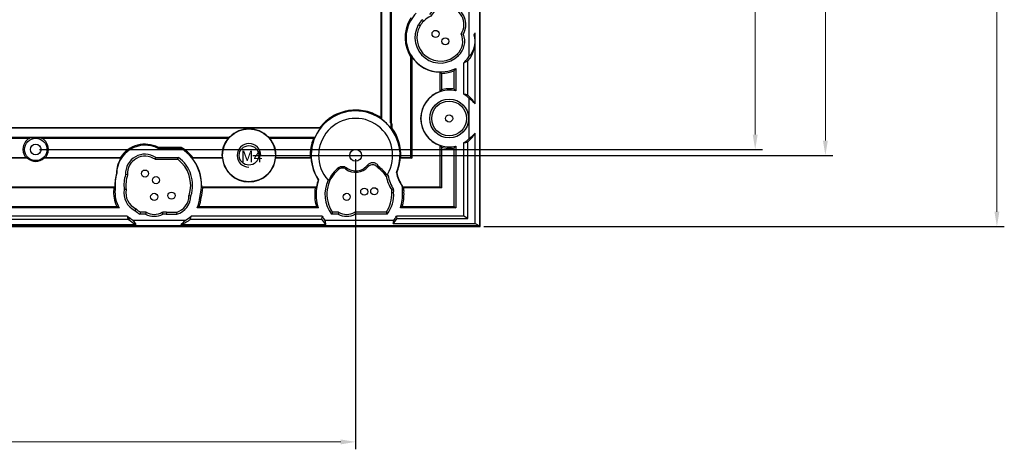
# Model space of a CAD drawing. Units: millimetres. Extents: x 2537 to 3468, y 1538 to 2197.
# Drawn here: x 2934 to 3100, y 1794 to 1867 of the extents above; entities that cross this region are included whole.
import ezdxf

# ---------------------------------------------------------------- set-up
doc = ezdxf.new("R2010")
doc.units = ezdxf.units.MM
doc.layers.add('1', color=7, linetype='Continuous', true_color=0xffffff)
doc.styles.add('Times New Roman', font='times.ttf')
doc.styles.add('宋体', font='SimSun.ttf')
doc.dimstyles.new('承认书标注样式', dxfattribs={"dimtxt": 8, "dimasz": 2.5, "dimexe": 1.25, "dimexo": 0.625, "dimgap": 1, "dimtad": 1, "dimdec": 1, "dimzin": 1, "dimdsep": 46, "dimtxsty": 'Times New Roman', "dimcen": 0.09, "dimclrd": 7, "dimclre": 7, "dimclrt": 7, "dimadec": 0, "dimazin": 0, "dimtol": 1, "dimtp": 0.1, "dimtm": 0.1, "dimtfac": 1, "dimtmove": 0, "dimatfit": 3, "dimfxl": 0, "dimtolj": 1, "dimlwd": -1, "dimlwe": -1, "dimarcsym": 0})

# ---------------------------------------------------------------- blocks, each defined once
blk = doc.blocks.new('*D23')
at = {"color": 3, "ltscale": 0.3, "transparency": 16777216}
for p, q in [((2937.3, 2068.65), (3059.37, 2068.65)), ((2937.3, 1844.65), (3059.37, 1844.65))]:
    blk.add_line(p, q, dxfattribs=at)
at = {"color": 3, "lineweight": 5, "ltscale": 0.3, "transparency": 16777216}
blk.add_line((3058.12, 1847.15), (3058.12, 2066.15), dxfattribs=at)
at = {"color": 3, "ltscale": 0.3, "transparency": 16777216}
for points in [[(3057.71, 2066.15), (3058.54, 2066.15), (3058.12, 2068.65)], [(3057.71, 1847.15), (3058.54, 1847.15), (3058.12, 1844.65)]]:
    blk.add_solid(points, dxfattribs=at)
at = {"layer": 'Defpoints', "color": 0, "ltscale": 0.3, "transparency": 16777216}
for p in [(2936.67, 2068.65), (3058.12, 2068.65), (2936.67, 1844.65)]:
    blk.add_point(p, dxfattribs=at)
at = {"color": 3, "ltscale": 0.3, "transparency": 16777216, "insert": (3053.04, 1955.27), "char_height": 8, "attachment_point": 5, "rotation": 90, "style": 'Times New Roman'}
blk.add_mtext('\\A1;224.0±0.1', dxfattribs=at)
blk = doc.blocks.new('*D25')
at = {"color": 3, "ltscale": 0.3, "transparency": 16777216}
for p, q in [((2973.3, 2069.65), (3071.22, 2069.65)), ((2973.3, 1843.65), (3071.22, 1843.65))]:
    blk.add_line(p, q, dxfattribs=at)
at = {"color": 3, "lineweight": 5, "ltscale": 0.3, "transparency": 16777216}
blk.add_line((3069.97, 2067.15), (3069.97, 1846.15), dxfattribs=at)
at = {"color": 3, "ltscale": 0.3, "transparency": 16777216}
for points in [[(3069.56, 2067.15), (3070.39, 2067.15), (3069.97, 2069.65)], [(3069.56, 1846.15), (3070.39, 1846.15), (3069.97, 1843.65)]]:
    blk.add_solid(points, dxfattribs=at)
at = {"layer": 'Defpoints', "color": 0, "ltscale": 0.3, "transparency": 16777216}
for p in [(2972.67, 2069.65), (2972.67, 1843.65), (3069.97, 1843.65)]:
    blk.add_point(p, dxfattribs=at)
at = {"color": 3, "ltscale": 0.3, "transparency": 16777216, "insert": (3064.89, 1955.86), "char_height": 8, "attachment_point": 5, "rotation": 90, "style": 'Times New Roman'}
blk.add_mtext('\\A1;226.0±0.1', dxfattribs=at)
blk = doc.blocks.new('*D15')
at = {"color": 3, "ltscale": 0.3, "transparency": 16777216}
for p, q in [((2782.67, 1843.02), (2782.67, 1794.04)), ((2990.67, 1843.02), (2990.67, 1794.04))]:
    blk.add_line(p, q, dxfattribs=at)
at = {"color": 3, "lineweight": 5, "ltscale": 0.3, "transparency": 16777216}
blk.add_line((2785.17, 1795.29), (2988.17, 1795.29), dxfattribs=at)
at = {"color": 3, "ltscale": 0.3, "transparency": 16777216}
for points in [[(2785.17, 1795.7), (2785.17, 1794.87), (2782.67, 1795.29)], [(2988.17, 1795.7), (2988.17, 1794.87), (2990.67, 1795.29)]]:
    blk.add_solid(points, dxfattribs=at)
at = {"layer": 'Defpoints', "color": 0, "ltscale": 0.3, "transparency": 16777216}
for p in [(2782.67, 1843.65), (2990.67, 1843.65), (2990.67, 1795.29)]:
    blk.add_point(p, dxfattribs=at)
at = {"color": 3, "ltscale": 0.3, "transparency": 16777216, "insert": (2889.65, 1800.37), "char_height": 8, "attachment_point": 5, "style": 'Times New Roman'}
blk.add_mtext('\\A1;208.0±0.1', dxfattribs=at)
blk = doc.blocks.new('*D39')
at = {"color": 3, "ltscale": 0.3, "transparency": 16777216}
for p, q in [((3012.3, 2081.65), (3100.18, 2081.65)), ((3012.3, 1831.65), (3100.18, 1831.65))]:
    blk.add_line(p, q, dxfattribs=at)
at = {"color": 3, "lineweight": 5, "ltscale": 0.3, "transparency": 16777216}
blk.add_line((3098.93, 2079.15), (3098.93, 1834.15), dxfattribs=at)
at = {"color": 3, "ltscale": 0.3, "transparency": 16777216}
for points in [[(3098.51, 2079.15), (3099.34, 2079.15), (3098.93, 2081.65)], [(3098.51, 1834.15), (3099.34, 1834.15), (3098.93, 1831.65)]]:
    blk.add_solid(points, dxfattribs=at)
at = {"layer": 'Defpoints', "color": 0, "ltscale": 0.3, "transparency": 16777216}
for p in [(3011.67, 2081.65), (3011.67, 1831.65), (3098.93, 1831.65)]:
    blk.add_point(p, dxfattribs=at)
at = {"color": 3, "ltscale": 0.3, "transparency": 16777216, "insert": (3093.86, 1956.44), "char_height": 8, "attachment_point": 5, "rotation": 90, "style": 'Times New Roman'}
blk.add_mtext('\\A1;250', dxfattribs=at)

msp = doc.modelspace()

# ---------------------------------------------------------------- linework, layer by layer
at = {"color": 0}
msp.add_lwpolyline([(2761.67, 1831.65), (3011.67, 1831.65), (3011.67, 2081.65), (2761.67, 2081.65)], close=True, dxfattribs=at)
at = {"color": 7, "linetype": 'Continuous', "lineweight": 25}
msp.add_circle((2972.67, 1843.65), 1.65, dxfattribs=at)
at = {"ltscale": 0.3}
msp.add_arc((2972.67, 1843.65), 2, 360, 270, dxfattribs=at)
at = {"layer": '1', "color": 7, "linetype": 'Continuous'}
for p, q in [((3011.57, 2081.55), (3011.57, 1831.75)), ((2995.06, 1892.31), (2995.06, 1849.74)), ((2996.58, 1849.13), (2996.58, 1892.14)), ((2996.75, 1849.09), (2996.75, 1891.97)), ((2994.93, 1869.47), (2994.92, 1850.01)), ((3009.86, 1860.37), (3009.86, 1868.58)), ((3002.17, 1866.32), (3001.94, 1866.55)), ((2999.94, 1866.38), (2999.79, 1866.47)), ((3001.55, 1865.5), (3001.26, 1865.66)), ((3008.49, 1864.14), (3008.86, 1864.11)), ((3010.69, 1863.98), (3010.74, 1863.98)), ((3010.86, 1852.35), (3010.86, 1864.36)), ((3000.01, 1860.23), (3000.15, 1860.27)), ((3000.01, 1843.31), (3000.01, 1860.23)), ((3000.15, 1860.27), (3000.15, 1843.17)), ((3007.81, 1860.74), (3008.04, 1860.5)), ((3007.57, 1858.34), (3007.57, 1854.53)), ((3008.95, 1853.96), (3008.95, 1859.29)), ((3009.08, 1859.42), (3009.13, 1859.37)), ((3009.61, 1853.82), (3009.61, 1859.59)), ((3004.96, 1854.45), (3004.96, 1857.69)), ((3005.16, 1857.49), (3005.16, 1854.72)), ((3007.33, 1854.82), (3007.33, 1857.97)), ((3009.86, 1846.52), (3009.86, 1853.24)), ((2919.3, 1848.36), (2984.68, 1848.39)), ((2984.74, 1848.26), (2984.68, 1848.39)), ((2984.74, 1848.26), (2888.01, 1848.26)), ((2890.33, 1846.74), (2969.43, 1846.74)), ((2935.94, 1846.63), (2936.03, 1846.72)), ((2936.03, 1846.72), (2937.31, 1846.72)), ((2936.03, 1846.56), (2936.03, 1846.72)), ((2937.31, 1846.72), (2937.31, 1846.56)), ((2937.31, 1846.72), (2937.4, 1846.63)), ((2975.91, 1846.74), (2983.83, 1846.74)), ((3010.86, 1832.13), (3010.86, 1847.4)), ((2890.66, 1846.58), (2935.69, 1846.58)), ((2937.66, 1846.58), (2969.17, 1846.58)), ((2957.33, 1844.82), (2957.38, 1844.99)), ((2961.25, 1844.99), (2957.38, 1844.99)), ((2961.2, 1844.82), (2961.25, 1844.99)), ((2976.17, 1846.58), (2983.58, 1846.58)), ((3004.96, 1838.37), (3004.96, 1845.31)), ((3005.16, 1845.03), (3005.16, 1838.16)), ((3007.57, 1845.23), (3007.57, 1834.79)), ((3008.95, 1833.39), (3008.95, 1845.8)), ((3009.61, 1833), (3009.61, 1845.94)), ((2916.1, 1843.31), (2934.97, 1843.31)), ((2938.37, 1843.31), (2950.99, 1843.31)), ((2950.99, 1843.31), (2951.07, 1843.17)), ((2956.93, 1843.32), (2960.74, 1843.32)), ((2961.2, 1844.82), (2957.33, 1844.82)), ((2963.1, 1843.17), (2963.17, 1843.31)), ((2963.17, 1843.31), (2968.12, 1843.31)), ((2977.22, 1843.31), (2983, 1843.31)), ((2983, 1843.31), (2983.15, 1843.17)), ((2998.19, 1843.17), (2998.34, 1843.31)), ((2998.34, 1843.31), (3000.01, 1843.31)), ((3000.01, 1843.31), (3000.15, 1843.17)), ((3007.33, 1835.03), (3007.33, 1844.94)), ((2935.29, 1843.17), (2916.03, 1843.17)), ((2951.07, 1843.17), (2938.06, 1843.17)), ((2956.83, 1842.99), (2960.63, 1842.99)), ((2968.21, 1843.17), (2963.1, 1843.17)), ((2983.15, 1843.17), (2977.14, 1843.17)), ((2994.41, 1841.62), (2994.56, 1841.75)), ((3000.15, 1843.17), (2998.19, 1843.17)), ((2950.34, 1840.63), (2950.31, 1840.63)), ((2952.18, 1840.37), (2951.85, 1840.41)), ((2997.59, 1840.74), (2997.62, 1840.74)), ((2917.44, 1838.37), (2950.03, 1838.37)), ((2964.69, 1838.37), (2984.08, 1838.37)), ((2984.38, 1839.5), (2984.42, 1839.51)), ((2998.52, 1838.47), (2998.55, 1838.49)), ((2998.57, 1838.37), (3004.96, 1838.37)), ((3004.96, 1838.37), (3005.16, 1838.16)), ((2949.83, 1838.16), (2917.63, 1838.16)), ((2950.09, 1837.92), (2949.85, 1837.92)), ((2951.94, 1837.88), (2951.6, 1837.89)), ((2962.54, 1836.88), (2962.87, 1836.82)), ((2983.85, 1838.16), (2964.88, 1838.16)), ((2996.76, 1837.41), (2997.09, 1837.41)), ((2998.59, 1837.41), (2998.83, 1837.41)), ((3005.16, 1838.16), (2998.81, 1838.16)), ((2917.39, 1835.03), (2950.38, 1835.03)), ((2964.26, 1835.03), (2984.05, 1835.03)), ((2964.36, 1836.57), (2964.6, 1836.53)), ((2998.55, 1835.03), (3007.33, 1835.03)), ((3007.33, 1835.03), (3007.57, 1834.79)), ((2952.11, 1833.39), (2916.01, 1833.39)), ((2950.79, 1834.79), (2917.03, 1834.79)), ((2953.6, 1834.64), (2953.41, 1834.37)), ((2955.22, 1833.71), (2954.27, 1833.71)), ((2955.3, 1834.04), (2954.37, 1834.04)), ((2958.72, 1834.04), (2958.05, 1834.04)), ((2958.67, 1833.71), (2958.13, 1833.71)), ((2958.72, 1834.04), (2958.67, 1833.71)), ((2958.73, 1834.03), (2958.68, 1833.7)), ((2960.5, 1833.7), (2958.68, 1833.7)), ((2960.45, 1834.03), (2958.73, 1834.03)), ((2960.45, 1834.03), (2960.5, 1833.7)), ((2985.01, 1833.39), (2962.89, 1833.39)), ((2984.38, 1834.79), (2963.9, 1834.79)), ((2987.72, 1833.71), (2986.59, 1833.71)), ((2987.8, 1834.04), (2986.77, 1834.04)), ((2995.84, 1834.04), (2990.55, 1834.04)), ((2996.02, 1833.71), (2990.63, 1833.71)), ((3008.95, 1833.39), (2997.6, 1833.39)), ((3007.57, 1834.79), (2998.23, 1834.79)), ((3009.61, 1833), (3008.95, 1833.39)), ((3011.57, 1831.75), (2761.77, 1831.75)), ((2914.29, 1831.99), (2953.57, 1831.99)), ((2915.95, 1832.89), (2952.28, 1832.89)), ((2952.55, 1833.12), (2952.35, 1832.85)), ((2961.88, 1832.66), (2953.14, 1832.66)), ((2961.16, 1831.99), (2985.62, 1831.99)), ((2962.82, 1832.89), (2984.92, 1832.89)), ((2997.11, 1832.66), (2985.5, 1832.66)), ((2997.02, 1832.13), (3010.86, 1832.13)), ((2997.67, 1833), (3009.61, 1833)), ((3010.86, 1832.13), (3011.57, 1831.75))]:
    msp.add_line(p, q, dxfattribs=at)
for centre, radius in [((3004.17, 1864.15), 0.6), ((3005.81, 1862.91), 0.6), ((3006.46, 1849.88), 3.28), ((3006.46, 1849.88), 2.95), ((3006.46, 1849.88), 0.6), ((2972.67, 1843.65), 4.47), ((2936.67, 1844.65), 1.89), ((2936.67, 1844.65), 0.895), ((2972.67, 1843.65), 1.65), ((2990.67, 1843.65), 1), ((2955.12, 1840.58), 0.6), ((2956.98, 1839.47), 0.6), ((2956.67, 1836.65), 0.6), ((2959.59, 1836.86), 0.6), ((2989.17, 1836.65), 0.6), ((2992.13, 1837.52), 0.6), ((2993.82, 1837.6), 0.6)]:
    msp.add_circle(centre, radius, dxfattribs=at)
for centre, radius, start, end in [((3005.99, 1865.74), 3.3, 330.4183, 149.6032), ((3005.99, 1865.74), 2.97, 327.3059, 151.5726), ((3004.17, 1864.15), 4.96, 147.1387, 152.1305), ((3004.17, 1864.15), 4.78, 133.2406, 152.1599), ((3004.17, 1864.15), 3.28, 132.8666, 152.5339), ((3004.99, 1863.53), 3.97, 113.9033, 135.3033), ((3004.99, 1863.53), 5.97, 150.5169, 213.4929), ((3004.99, 1863.53), 5.8, 150.4925, 296.4681), ((3004.99, 1863.53), 4.3, 150.1957, 315.2048), ((3004.99, 1863.53), 3.97, 150.0972, 315.3033), ((3004.17, 1864.15), 2.95, 132.736, 152.6645), ((3005.81, 1862.91), 2.95, 312.736, 24.7241), ((3005.81, 1862.91), 3.28, 312.8666, 21.5967), ((3005.81, 1862.91), 5.05, 318.9621, 12.3112), ((3005.99, 1865.74), 5.06, 339.6691, 344.1709), ((3004.99, 1863.53), 5.83, 213.9035, 269.67), ((3005.81, 1862.91), 4.78, 313.2406, 327.9789), ((3004.99, 1863.53), 5.8, 313.0725, 314.908), ((3004.99, 1863.53), 6.04, 271.6128, 292.8675), ((3006.46, 1849.88), 4.81, 108.2643, 251.7357), ((3006.46, 1849.88), 4.78, 76.5845, 283.4155), ((3006.46, 1849.88), 5.02, 80.01, 105.0784), ((3006.46, 1849.88), 4.78, 44.7122, 58.6823), ((3006.46, 1849.88), 5.04, 29.358, 51.3748), ((2990.67, 1843.65), 7.5, 337.1896, 213.54), ((2990.67, 1843.65), 6.25, 329.0602, 221.94), ((2990.67, 1843.65), 7.51, 38.2422, 54.243), ((2990.67, 1843.65), 7.67, 357.4893, 37.1343), ((2936.67, 1844.65), 2.02, 71.5512, 108.4488), ((2972.67, 1843.65), 4.48, 43.6228, 136.3772), ((2990.67, 1843.65), 7.51, 142.1259, 155.7055), ((3006.46, 1849.88), 5.04, 308.6252, 330.642), ((2936.67, 1844.65), 2.16, 117.1331, 218.128), ((2936.67, 1844.65), 2.16, 321.872, 62.8669), ((2955.12, 1840.58), 4.78, 62.4811, 179.4208), ((2955.12, 1840.58), 4.96, 62.9794, 146.5083), ((2957.36, 1838.61), 7.47, 38.9741, 58.6375), ((2972.67, 1843.65), 4.56, 140.0952, 184.2272), ((2972.67, 1843.65), 4.56, 355.7728, 39.9048), ((2990.67, 1843.65), 7.67, 157.5893, 182.5107), ((3006.46, 1849.88), 5.02, 254.9216, 279.99), ((3006.46, 1849.88), 4.78, 301.3177, 315.2878), ((2955.12, 1840.58), 3.28, 56.6278, 182.8534), ((2955.12, 1840.58), 2.95, 54.7432, 184.0324), ((2957.36, 1838.61), 5.8, 342.0249, 54.2585), ((2957.36, 1838.61), 7.3, 343.7573, 58.2548), ((2936.67, 1844.65), 2.02, 226.804, 313.196), ((2955.12, 1840.58), 4.82, 147.3966, 179.3645), ((2957.36, 1838.61), 5.47, 341.4857, 53.1518), ((2957.36, 1838.61), 7.33, 358.0681, 38.4551), ((2972.67, 1843.65), 4.49, 186.0824, 353.9176), ((2990.67, 1843.65), 7.54, 183.6209, 213.4079), ((2990.67, 1843.65), 2.84, 234.6528, 318.0479), ((2990.67, 1843.65), 2.61, 231.9594, 322.89), ((2991.79, 1840.17), 3.19, 29.6639, 36.2677), ((2991.3, 1837.08), 5.69, 34.8932, 55.1246), ((2990.67, 1843.65), 7.54, 337.2651, 356.3791), ((2957.36, 1838.61), 7.33, 164.0279, 181.9319), ((2957.36, 1838.61), 7.3, 163.991, 185.454), ((2957.36, 1838.61), 5.8, 161.9002, 187.1408), ((2957.36, 1838.61), 5.47, 161.2484, 187.6654), ((2991.3, 1837.08), 5.47, 129.7207, 213.8513), ((2991.3, 1837.08), 5.69, 127.5294, 156.107), ((2991.3, 1837.08), 5.47, 34.07, 55.6945), ((3002.77, 1841.55), 7.08, 191.4427, 211.8708), ((2991.3, 1837.08), 5.8, 33.3966, 35.3458), ((3002.77, 1841.55), 6.75, 190.8944, 212.5407), ((3002.77, 1841.55), 5.25, 188.8478, 215.8544), ((3002.77, 1841.55), 5.21, 188.9563, 215.9403), ((2991.3, 1837.08), 7.3, 160.61, 198.3265), ((2991.3, 1837.08), 7.33, 160.7458, 169.9184), ((2991.3, 1837.08), 5.8, 155.6544, 215.6188), ((2993.82, 1837.6), 4.78, 357.7481, 10.5167), ((2993.82, 1837.6), 4.82, 9.1316, 10.6103), ((2954.85, 1837.33), 5.04, 173.2574, 207.2424), ((2957.36, 1838.61), 7.54, 183.4285, 185.2565), ((2954.85, 1837.33), 4.8, 172.9593, 212.0184), ((2954.85, 1837.33), 3.3, 170.2006, 244.0277), ((2954.85, 1837.33), 2.97, 169.2563, 244.972), ((2959.59, 1836.86), 2.95, 286.9116, 0.4009), ((2959.59, 1836.86), 3.28, 286.0282, 359.4257), ((2957.36, 1838.61), 7.54, 343.9601, 356.5715), ((2991.3, 1837.08), 7.54, 171.7597, 195.8339), ((2991.3, 1837.08), 5.47, 326.1487, 3.4541), ((2991.3, 1837.08), 5.8, 324.3812, 3.2519), ((2993.82, 1837.6), 2.95, 356.3125, 4.0488), ((2993.82, 1837.6), 3.28, 356.6781, 5.5373), ((2991.3, 1837.08), 7.3, 341.6735, 2.6002), ((2991.3, 1837.08), 7.54, 344.1661, 2.5237), ((2993.82, 1837.6), 5.02, 357.8638, 6.4161), ((2959.59, 1836.86), 4.78, 334.3627, 356.5814), ((2959.59, 1836.86), 5.02, 338.6138, 356.2745), ((2954.85, 1837.33), 4.8, 235.1456, 241.269), ((2957.36, 1838.61), 5.8, 227.0875, 237.8291), ((2957.36, 1838.61), 5.47, 226.563, 236.8397), ((2956.67, 1836.65), 3.28, 243.7131, 296.2869), ((2956.67, 1836.65), 2.95, 242.2465, 297.7535), ((2959.59, 1836.86), 3.28, 253.749, 253.9718), ((2959.59, 1836.86), 2.95, 252.8531, 253.0884), ((2959.59, 1836.86), 4.78, 298.6104, 313.6147), ((2991.3, 1837.08), 7.3, 210.3551, 217.3169), ((2989.17, 1836.65), 3.28, 243.7131, 296.2869), ((2989.17, 1836.65), 2.95, 242.2465, 297.7535), ((2991.3, 1837.08), 7.3, 322.6831, 329.6449), ((2954.85, 1837.33), 5.13, 239.8854, 240.8572), ((2957.36, 1838.61), 7.63, 229.0481, 240.2371), ((2957.36, 1838.61), 7.3, 228.7743, 234.6849), ((2959.59, 1836.86), 5.12, 287.9091, 309.207), ((2991.3, 1837.08), 7.63, 213.3032, 221.8772), ((2991.3, 1837.08), 7.56, 319.0645, 327.2972)]:
    msp.add_arc(centre, radius, start, end, dxfattribs=at)
for centre, major_axis, ratio, start_param, end_param in [((3006.86, 1862.91), (3.99, 0), 0.96418, 5.562938, 6.567817), ((3007.07, 1865.74), (4.06, 0), 0.96418, 5.817617, 5.922294), ((3006.99, 1863.53), (5.02, 0), 0.916887, 5.113149, 5.153554), ((3007.48, 1862.91), (-4.2, 0), 0.916887, 1.975536, 2.103775), ((3008.26, 1849.88), (4.51, 0), 0.916887, 1.266348, 1.417985), ((3007.57, 1849.88), (4.17, 0), 0.96418, 0.662191, 0.989797), ((2972.67, 1839.64), (0, -8.03), 0.866113, 3.626591, 3.668759), ((2972.67, 1839.64), (0, -8.03), 0.866113, 2.614427, 2.656595), ((3007.57, 1849.88), (4.17, 0), 0.96418, 5.293389, 5.620994), ((3008.26, 1849.88), (4.51, 0), 0.916887, 4.8652, 5.016837), ((2972.67, 1846.8), (0, -6.3), 0.866113, 5.298563, 5.325403), ((2972.67, 1846.8), (0, -6.3), 0.866113, 0.957782, 0.984621), ((2954.85, 1834.73), (0, -3.91), 0.745659, 5.059751, 5.200606), ((2959.59, 1833.89), (0, -4.45), 0.745659, 1.344469, 1.45915), ((2991.3, 1831.28), (0, -8.71), 0.745659, 4.467248, 4.52641), ((2991.3, 1831.28), (0, -8.71), 0.745659, 1.769041, 1.815937), ((2957.36, 1835.74), (0, -5.76), 0.866377, 5.276107, 5.421091), ((2959.59, 1835.07), (0, -3.58), 0.866377, 0.532452, 0.831195), ((2991.3, 1833.7), (0, -6.78), 0.866377, 4.866213, 4.967372), ((2991.3, 1833.7), (0, -6.78), 0.866377, 1.337075, 1.416973)]:
    msp.add_ellipse(centre, major_axis=major_axis, ratio=ratio, start_param=start_param, end_param=end_param, dxfattribs=at)
for points in [[(3007.57, 1858.34), (3007.49, 1858.21), (3007.41, 1858.09), (3007.33, 1857.97)], [(3004.96, 1857.69), (3005.02, 1857.63), (3005.09, 1857.56), (3005.16, 1857.49)], [(3005.16, 1854.72), (3005.09, 1854.63), (3005.02, 1854.54), (3004.96, 1854.45)], [(3007.33, 1854.82), (3007.41, 1854.73), (3007.49, 1854.63), (3007.57, 1854.53)], [(2995.06, 1849.74), (2995.01, 1849.84), (2994.97, 1849.92), (2994.92, 1850.01)], [(2996.58, 1849.13), (2996.64, 1848.85), (2996.63, 1848.57), (2996.57, 1848.3)], [(2996.79, 1848.28), (2996.72, 1848.29), (2996.64, 1848.29), (2996.57, 1848.3)], [(2996.58, 1849.13), (2996.64, 1849.12), (2996.69, 1849.11), (2996.75, 1849.09)], [(2996.75, 1849.09), (2996.82, 1848.83), (2996.83, 1848.55), (2996.79, 1848.28)], [(2935.94, 1846.63), (2935.84, 1846.61), (2935.76, 1846.59), (2935.69, 1846.58)], [(2935.94, 1846.63), (2935.97, 1846.61), (2936, 1846.59), (2936.03, 1846.56)], [(2937.31, 1846.56), (2937.34, 1846.59), (2937.37, 1846.61), (2937.4, 1846.63)], [(2937.66, 1846.58), (2937.58, 1846.59), (2937.5, 1846.61), (2937.4, 1846.63)], [(2983.58, 1846.58), (2983.66, 1846.63), (2983.74, 1846.68), (2983.83, 1846.74)], [(3004.96, 1845.31), (3005.02, 1845.21), (3005.09, 1845.12), (3005.16, 1845.03)], [(3007.57, 1845.23), (3007.49, 1845.13), (3007.41, 1845.03), (3007.33, 1844.94)], [(2935.29, 1843.17), (2935.17, 1843.22), (2935.07, 1843.27), (2934.97, 1843.31)], [(2938.37, 1843.31), (2938.28, 1843.27), (2938.18, 1843.22), (2938.06, 1843.17)], [(2956.83, 1842.99), (2956.86, 1843.1), (2956.9, 1843.21), (2956.93, 1843.32)], [(2960.63, 1842.99), (2960.67, 1843.1), (2960.71, 1843.21), (2960.74, 1843.32)], [(2994.41, 1841.62), (2994.4, 1841.61), (2994.39, 1841.6), (2994.38, 1841.6)], [(2995.83, 1840.14), (2995.94, 1840.19), (2996.04, 1840.23), (2996.14, 1840.27)], [(2996.03, 1840.44), (2996.01, 1840.4), (2995.99, 1840.37), (2995.97, 1840.34)], [(2950.03, 1838.37), (2949.96, 1838.3), (2949.9, 1838.23), (2949.83, 1838.16)], [(2964.88, 1838.16), (2964.82, 1838.23), (2964.75, 1838.3), (2964.69, 1838.37)], [(2984.08, 1838.37), (2984, 1838.3), (2983.92, 1838.23), (2983.85, 1838.16)], [(2986.1, 1839.39), (2986.07, 1839.42), (2986.05, 1839.44), (2986.02, 1839.47)], [(2998.81, 1838.16), (2998.73, 1838.23), (2998.65, 1838.3), (2998.57, 1838.37)], [(2996.76, 1837.81), (2996.87, 1837.84), (2996.97, 1837.88), (2997.08, 1837.92)], [(2950.79, 1834.79), (2950.64, 1834.87), (2950.51, 1834.95), (2950.38, 1835.03)], [(2964.26, 1835.03), (2964.15, 1834.95), (2964.03, 1834.87), (2963.9, 1834.79)], [(2984.38, 1834.79), (2984.27, 1834.87), (2984.16, 1834.95), (2984.05, 1835.03)], [(2998.55, 1835.03), (2998.45, 1834.95), (2998.34, 1834.87), (2998.23, 1834.79)], [(2954.37, 1834.04), (2954.33, 1833.93), (2954.3, 1833.82), (2954.27, 1833.71)], [(2955.3, 1834.04), (2955.27, 1833.93), (2955.24, 1833.82), (2955.22, 1833.71)], [(2958.05, 1834.04), (2958.07, 1833.93), (2958.1, 1833.82), (2958.13, 1833.71)], [(2986.77, 1834.04), (2986.71, 1833.93), (2986.65, 1833.82), (2986.59, 1833.71)], [(2987.8, 1834.04), (2987.77, 1833.93), (2987.74, 1833.82), (2987.72, 1833.71)], [(2990.55, 1834.04), (2990.57, 1833.93), (2990.6, 1833.82), (2990.63, 1833.71)], [(2995.84, 1834.04), (2995.9, 1833.93), (2995.96, 1833.82), (2996.02, 1833.71)]]:
    msp.add_open_spline(points, degree=3, dxfattribs=at)
for points, knots in [([(2994.92, 1850.01), (2994.53, 1850.27), (2994.11, 1850.5), (2993.45, 1850.78), (2993.23, 1850.86), (2992.77, 1851.01), (2992.55, 1851.07), (2991.85, 1851.22), (2991.38, 1851.28), (2990.43, 1851.31), (2989.95, 1851.28), (2989.25, 1851.17), (2989.02, 1851.12), (2988.56, 1851), (2988.33, 1850.93), (2987.65, 1850.69), (2987.23, 1850.49), (2986.61, 1850.13), (2986.41, 1850), (2986.03, 1849.72), (2985.84, 1849.57), (2985.3, 1849.11), (2984.97, 1848.76), (2984.68, 1848.39)], [0, 0, 0, 0, 0.125, 0.125, 0.1875, 0.1875, 0.25, 0.25, 0.375, 0.375, 0.5, 0.5, 0.5625, 0.5625, 0.625, 0.625, 0.75, 0.75, 0.8125, 0.8125, 0.875, 0.875, 1, 1, 1, 1]), ([(2987.84, 1841.6), (2988.01, 1841.73), (2988.23, 1841.8), (2988.67, 1841.8), (2988.89, 1841.73), (2989.06, 1841.59)], [0, 0, 0, 0, 0.5, 0.5, 1, 1, 1, 1]), ([(2992.76, 1842.07), (2992.8, 1842.13), (2992.86, 1842.19), (2992.98, 1842.29), (2993.04, 1842.33), (2993.25, 1842.43), (2993.4, 1842.47), (2993.71, 1842.47), (2993.87, 1842.43), (2994.15, 1842.29), (2994.27, 1842.19), (2994.36, 1842.06)], [0, 0, 0, 0, 0.125, 0.125, 0.25, 0.25, 0.5, 0.5, 0.75, 0.75, 1, 1, 1, 1]), ([(2992.78, 1841.75), (2992.78, 1841.77), (2992.78, 1841.78), (2992.78, 1841.85), (2992.78, 1841.9), (2992.77, 1841.99), (2992.76, 1842.03), (2992.76, 1842.07)], [0, 0, 0, 0, 0.153854, 0.153854, 0.586282, 0.586282, 1, 1, 1, 1]), ([(2994.38, 1841.6), (2994.3, 1841.73), (2994.19, 1841.84), (2994, 1841.97), (2993.92, 1842), (2993.78, 1842.05), (2993.7, 1842.07), (2993.47, 1842.09), (2993.31, 1842.07), (2993.02, 1841.96), (2992.89, 1841.87), (2992.78, 1841.75)], [0, 0, 0, 0, 0.25, 0.25, 0.375, 0.375, 0.5, 0.5, 0.75, 0.75, 1, 1, 1, 1]), ([(2994.36, 1842.06), (2994.37, 1841.99), (2994.38, 1841.92), (2994.4, 1841.78), (2994.4, 1841.7), (2994.41, 1841.62), (2994.41, 1841.62), (2994.41, 1841.62)], [0, 0, 0, 0, 0.476629, 0.476629, 0.9749, 0.9749, 1, 1, 1, 1]), ([(2987.81, 1841.29), (2987.81, 1841.3), (2987.81, 1841.32), (2987.82, 1841.38), (2987.82, 1841.42), (2987.83, 1841.51), (2987.83, 1841.55), (2987.84, 1841.6)], [0, 0, 0, 0, 0.153847, 0.153847, 0.580664, 0.580664, 1, 1, 1, 1]), ([(2989.03, 1841.33), (2988.85, 1841.46), (2988.63, 1841.52), (2988.19, 1841.51), (2987.98, 1841.43), (2987.81, 1841.29)], [0, 0, 0, 0, 0.5, 0.5, 1, 1, 1, 1]), ([(2989.06, 1841.59), (2989.06, 1841.56), (2989.05, 1841.52), (2989.04, 1841.45), (2989.04, 1841.41), (2989.03, 1841.36), (2989.03, 1841.35), (2989.03, 1841.33)], [0, 0, 0, 0, 0.419335, 0.419335, 0.846153, 0.846153, 1, 1, 1, 1])]:
    msp.add_open_spline(points, degree=3, knots=knots, dxfattribs=at)

# ---------------------------------------------------------------- texts
at = {"color": 1, "ltscale": 0.3, "style": '宋体'}
msp.add_text('M4', height=1.96, dxfattribs=at).set_placement((2971.29, 1842.5))

# ---------------------------------------------------------------- dimensions: what is measured, and where the dimension line sits
at = {"color": 3, "ltscale": 0.3}
dim = msp.add_linear_dim(base=(3098.93, 1831.65), p1=(3011.67, 2081.65), p2=(3011.67, 1831.65), angle=90, text='250', dimstyle='承认书标注样式', override={"dimclrd": 3, "dimclre": 3, "dimclrt": 3, "dimlwd": 5}, dxfattribs=at)
dim.commit()
dim.dimension.update_dxf_attribs({"geometry": '*D39', "text_midpoint": (3098.93, 1956.44), "dimtype": 160})
for base, p1, p2, picture, middle in [((3069.97, 1843.65), (2972.67, 2069.65), (2972.67, 1843.65), '*D25', (3069.97, 1955.86)), ((3058.12, 2068.65), (2936.67, 1844.65), (2936.67, 2068.65), '*D23', (3058.12, 1955.27))]:
    dim = msp.add_linear_dim(base=base, p1=p1, p2=p2, angle=90, dimstyle='承认书标注样式', override={"dimclrd": 3, "dimclre": 3, "dimclrt": 3, "dimlwd": 5}, dxfattribs=at)
    dim.commit()
    dim.dimension.update_dxf_attribs({"geometry": picture, "text_midpoint": middle, "dimtype": 160})
dim = msp.add_linear_dim(base=(2990.67, 1795.29), p1=(2782.67, 1843.65), p2=(2990.67, 1843.65), dimstyle='承认书标注样式', override={"dimclrd": 3, "dimclre": 3, "dimclrt": 3, "dimlwd": 5}, dxfattribs=at)
dim.commit()
dim.dimension.update_dxf_attribs({"geometry": '*D15', "text_midpoint": (2889.65, 1795.29), "dimtype": 160})

doc.saveas('drawing.dxf')
